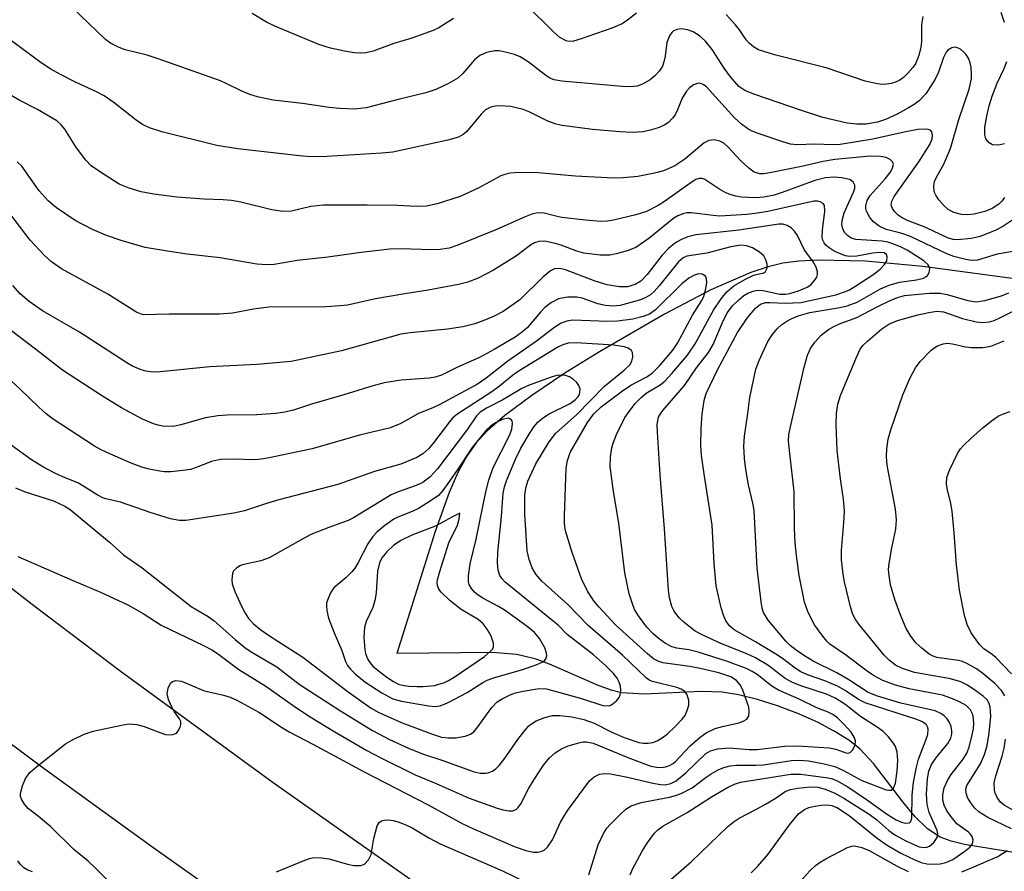
# Model space of a CAD drawing. Units: inches. Extents: x 1267760 to 1273760, y 469454 to 473455.
# Drawn here: x 1268048 to 1268229, y 471515 to 471672 of the extents above; entities that cross this region are included whole.
import ezdxf

# ---------------------------------------------------------------- set-up
doc = ezdxf.new("R2010")
doc.units = ezdxf.units.IN
doc.header["$MEASUREMENT"] = 0
for name, color, linetype in [('HYDRO-Single Line Stream', 4, 'Continuous'), ('TRANS-Road', 130, 'Continuous'), ('Undefined', 1, 'Continuous')]:
    doc.layers.add(name, color=color, linetype=linetype)

msp = doc.modelspace()

# ---------------------------------------------------------------- linework, layer by layer
at = {"layer": 'HYDRO-Single Line Stream'}
for points in [[(1268252.14, 471621.29), (1268213.82, 471626.43), (1268203.27, 471627.41), (1268194.62, 471627.62), (1268191.04, 471627.42), (1268188.08, 471627.03), (1268185.42, 471626.39), (1268182.22, 471625.32), (1268174.9, 471622.15), (1268166.36, 471617.68), (1268154.41, 471610.77), (1268148.07, 471606.84), (1268142, 471602.74), (1268137.05, 471599.07), (1268133.69, 471596.19), (1268131.78, 471594.07), (1268130.07, 471591.61), (1268128.4, 471588.58), (1268126.78, 471584.93), (1268124.22, 471577.78), (1268117.21, 471555.35)], [(1268231.29, 471518.68), (1268221.47, 471520.28), (1268219, 471520.86), (1268216.98, 471521.59), (1268214.69, 471523.11), (1268212.41, 471525.35), (1268210.16, 471528.06), (1268204.76, 471535.11), (1268202.23, 471537.83), (1268200.22, 471539.4), (1268197.52, 471541.09), (1268194.47, 471542.7), (1268190.84, 471544.32), (1268187.11, 471545.74), (1268183.43, 471546.9), (1268179.98, 471547.76), (1268176.93, 471548.25), (1268173.11, 471548.33), (1268162.64, 471547.84), (1268158.47, 471548.12), (1268156.53, 471548.62), (1268154.04, 471549.52), (1268145.25, 471553.38), (1268142.61, 471554.39), (1268139.19, 471555.15), (1268134.76, 471555.52), (1268117.21, 471555.35)]]:
    msp.add_lwpolyline(points, dxfattribs=at)
at = {"layer": 'TRANS-Road'}
for points in [[(1267805.63, 471789.32), (1267829.28, 471763.75), (1267853.4, 471738.62), (1267877.98, 471713.94), (1267903.02, 471689.73), (1267928.5, 471665.98), (1267954.43, 471642.78), (1267980.79, 471620.1), (1268007.58, 471597.93), (1268034.79, 471576.27), (1268050.52, 471564.13), (1268066.38, 471552.15), (1268094.44, 471531.62), (1268122.89, 471511.62), (1268151.71, 471492.17), (1268180.9, 471473.27), (1268206.21, 471457.51), (1268236.04, 471439.65), (1268257.56, 471427.23), (1268283.6, 471412.73), (1268304.68, 471400.22), (1268321.83, 471390.71)], [(1268092.32, 471505.54), (1268071.93, 471519.98), (1268051.72, 471534.66), (1268031.69, 471549.58), (1268015.79, 471561.69), (1267996.09, 471577.03), (1267980.45, 471589.48), (1267957.77, 471608.45), (1267939.11, 471624.55), (1267924.35, 471637.62), (1267909.74, 471650.85), (1267891.68, 471667.62), (1267877.41, 471681.21), (1267859.78, 471698.43), (1267842.4, 471715.9), (1267825.26, 471733.61), (1267808.59, 471751.33), (1267792.21, 471769.23)]]:
    msp.add_lwpolyline(points, dxfattribs=at)
at = {"layer": 'Undefined'}
for points, elevation in [([(1268228.82, 471639.1), (1268228.31, 471638.41), (1268227.8, 471637.9), (1268226.57, 471637.1), (1268225.22, 471636.54), (1268223.25, 471636.07), (1268222.1, 471635.93), (1268220.93, 471636), (1268219.52, 471636.38), (1268218.48, 471636.91), (1268217.65, 471637.65), (1268216.73, 471638.71), (1268216.25, 471639.39), (1268215.93, 471640.14), (1268215.84, 471641.25), (1268215.98, 471642.07), (1268216.33, 471642.86), (1268217.6, 471645.13), (1268218.89, 471648.14), (1268220.42, 471653.41), (1268222.34, 471658.99), (1268222.76, 471660.98), (1268222.79, 471661.84), (1268222.69, 471663), (1268222.51, 471663.85), (1268222.2, 471664.68), (1268221.74, 471665.43), (1268221.38, 471665.83), (1268220.75, 471666.33), (1268220.08, 471666.67), (1268219.61, 471666.71), (1268219.12, 471666.58), (1268218.44, 471666.17), (1268218.09, 471665.78), (1268217.63, 471664.81), (1268216.7, 471662.15), (1268216.06, 471660.85), (1268214.39, 471658.13), (1268213.16, 471656.89), (1268212.21, 471656.18), (1268211.18, 471655.57), (1268209.08, 471654.44), (1268206.95, 471653.41), (1268205.5, 471652.94), (1268203.38, 471652.6), (1268201.72, 471652.57), (1268199.93, 471652.75), (1268195.42, 471653.83), (1268191.5, 471655.08), (1268182.74, 471658.11), (1268181.14, 471658.75), (1268180.03, 471659.53), (1268178.51, 471661.28), (1268177.31, 471662.87), (1268175.13, 471666.31), (1268173.81, 471667.89), (1268172.77, 471668.78), (1268171.62, 471669.52), (1268170.57, 471669.94), (1268169.5, 471670.07), (1268168.66, 471669.97), (1268168.03, 471669.7), (1268167.68, 471669.42), (1268167.25, 471668.82), (1268166.81, 471667.6), (1268166.48, 471665.1), (1268166.25, 471664.02), (1268165.97, 471663.25), (1268165.38, 471662.29), (1268164.61, 471661.45), (1268163.75, 471660.72), (1268162.32, 471659.92), (1268161.31, 471659.56), (1268159.98, 471659.41), (1268158.56, 471659.47), (1268147.51, 471660.51), (1268146.09, 471660.73), (1268145.27, 471661.05), (1268144.53, 471661.51), (1268141.33, 471664.02), (1268139.85, 471664.96), (1268138.78, 471665.36), (1268137.11, 471665.82), (1268135.98, 471666.04), (1268135.18, 471666.05), (1268133.63, 471665.77), (1268132.46, 471665.19), (1268131.43, 471664.38), (1268129.3, 471661.9), (1268128.36, 471661.04), (1268126.68, 471660.04), (1268124.36, 471658.93), (1268122.49, 471658.34), (1268117.41, 471657.12), (1268111.53, 471655.57), (1268109.44, 471655.36), (1268106.69, 471655.43), (1268104.73, 471655.62), (1268099.85, 471656.38), (1268094.48, 471656.97), (1268091.61, 471657.63), (1268090.18, 471658.06), (1268088.56, 471658.69), (1268085.86, 471660.08), (1268084.8, 471660.52), (1268073.53, 471664.53), (1268071.33, 471665.26), (1268067.26, 471666.26), (1268066.16, 471666.64), (1268064.59, 471667.44), (1268063.66, 471668.12), (1268054.43, 471677.06)], 176), ([(1268161.21, 471672.95), (1268159.58, 471671.67), (1268158.6, 471671.03), (1268156.69, 471670.24), (1268151.07, 471668.25), (1268149.66, 471667.84), (1268148.82, 471667.79), (1268148.29, 471667.89), (1268147.11, 471668.49), (1268146, 471669.46), (1268140.75, 471674.66)], 178), ([(1268127.6, 471672.02), (1268124.88, 471670.29), (1268123.83, 471669.76), (1268119.92, 471668.37), (1268116.66, 471667.37), (1268112.86, 471666.02), (1268111.53, 471665.7), (1268110.47, 471665.63), (1268109.35, 471665.71), (1268107.59, 471666.02), (1268104.97, 471666.56), (1268102.87, 471667.24), (1268094.75, 471670.56), (1268093.21, 471671.3), (1268090.61, 471672.92)], 178), ([(1268213.83, 471672.34), (1268213.6, 471670.89), (1268213.56, 471667.77), (1268213.46, 471666.75), (1268213.08, 471665.17), (1268212.45, 471663.69), (1268212, 471663), (1268211.07, 471661.93), (1268210.26, 471661.14), (1268209.6, 471660.64), (1268208.82, 471660.31), (1268207.99, 471660.08), (1268207.14, 471659.92), (1268206.29, 471659.89), (1268205.18, 471660.05), (1268203.25, 471660.5), (1268196.05, 471662.94), (1268186.54, 471665.33), (1268183.6, 471666.23), (1268182.68, 471666.76), (1268181.9, 471667.45), (1268181.38, 471668.07), (1268180.14, 471669.93), (1268179.43, 471670.83), (1268177.66, 471672.72)], 178), ([(1268228.82, 471671.25), (1268228.23, 471673.12)], 178), ([(1268230.14, 471634.91), (1268228.49, 471633.76), (1268227.25, 471633.08), (1268224.36, 471631.95), (1268222.72, 471631.57), (1268220.2, 471631.32), (1268219.4, 471631.4), (1268218.33, 471631.72), (1268214.35, 471633.57), (1268211.03, 471634.88), (1268210.03, 471635.37), (1268209.3, 471635.87), (1268208.65, 471636.45), (1268208.23, 471637.07), (1268208.02, 471637.73), (1268208.1, 471638.45), (1268208.53, 471639.28), (1268213.09, 471645.64), (1268215.12, 471648.87), (1268215.52, 471649.9), (1268215.6, 471650.58), (1268215.47, 471651.18), (1268215.21, 471651.47), (1268214.78, 471651.62), (1268214.27, 471651.69), (1268212.9, 471651.58), (1268210.39, 471651.11), (1268204.65, 471649.81), (1268198.61, 471648.86), (1268197.19, 471648.79), (1268194.04, 471648.89), (1268190.69, 471648.8), (1268189.53, 471648.91), (1268188.11, 471649.31), (1268183.57, 471650.86), (1268182.46, 471651.28), (1268181.68, 471651.7), (1268180.52, 471652.58), (1268179.21, 471653.77), (1268174.07, 471659.44), (1268173.48, 471659.88), (1268172.84, 471660.09), (1268172.4, 471660.08), (1268171.67, 471659.78), (1268170.98, 471659.27), (1268170.38, 471658.63), (1268169.62, 471657.37), (1268168.75, 471655.19), (1268168.29, 471654.3), (1268167.82, 471653.66), (1268167.07, 471652.9), (1268166.42, 471652.43), (1268165.4, 471651.97), (1268163.77, 471651.46), (1268162.36, 471651.18), (1268160.43, 471651.05), (1268158.17, 471651.17), (1268153.12, 471651.59), (1268147.56, 471652.33), (1268146.46, 471652.6), (1268144.93, 471653.16), (1268141.64, 471654.8), (1268140.38, 471655.28), (1268138.13, 471655.82), (1268136.13, 471655.92), (1268135.28, 471655.86), (1268134.47, 471655.71), (1268133.5, 471655.2), (1268132.68, 471654.43), (1268129.96, 471651.2), (1268129.37, 471650.69), (1268128.52, 471650.22), (1268126.55, 471649.64), (1268116.42, 471647.43), (1268114.42, 471647.25), (1268104.3, 471646.64), (1268101.37, 471646.59), (1268099.33, 471646.75), (1268088, 471648.02), (1268084.11, 471648.66), (1268073.98, 471651.16), (1268071.77, 471651.91), (1268070.44, 471652.5), (1268069.27, 471653.31), (1268065.25, 471656.5), (1268063.44, 471657.77), (1268062.02, 471658.53), (1268058.18, 471660.31), (1268055.38, 471661.71), (1268053.64, 471662.67), (1268051.84, 471663.82), (1268043.52, 471669.96)], 174), ([(1268228.81, 471648.99), (1268227.71, 471648.73), (1268226.61, 471648.79), (1268225.99, 471649.13), (1268225.42, 471649.91), (1268225.22, 471650.65), (1268225.23, 471652.04), (1268225.56, 471654.04), (1268225.99, 471655.96), (1268226.54, 471657.74), (1268227.48, 471660.1), (1268228.77, 471662.79), (1268229.23, 471664.07)], 178), ([(1268230.71, 471629.24), (1268227.5, 471628.68), (1268223.88, 471627.62), (1268222.79, 471627.54), (1268221.69, 471627.69), (1268219.54, 471628.26), (1268218.2, 471628.74), (1268211.54, 471631.95), (1268209.76, 471632.55), (1268207.06, 471633.26), (1268205.8, 471633.82), (1268204.76, 471634.64), (1268204.07, 471635.44), (1268203.44, 471636.6), (1268203.32, 471637.09), (1268203.32, 471637.55), (1268203.61, 471638.56), (1268204.15, 471639.46), (1268206.9, 471642.55), (1268207.79, 471643.69), (1268208.21, 471644.39), (1268208.41, 471645.2), (1268208.27, 471645.68), (1268207.81, 471646.11), (1268207.11, 471646.43), (1268206.06, 471646.67), (1268204.12, 471646.7), (1268197.65, 471646.06), (1268195.53, 471645.71), (1268191.5, 471644.8), (1268185.69, 471643.62), (1268184.53, 471643.46), (1268183.88, 471643.47), (1268182.82, 471643.79), (1268181.87, 471644.48), (1268180.34, 471645.93), (1268178.1, 471648.3), (1268177.24, 471649.06), (1268176.54, 471649.44), (1268175.5, 471649.68), (1268174.98, 471649.67), (1268174.52, 471649.58), (1268173.62, 471649.14), (1268170.08, 471646.15), (1268168.25, 471644.92), (1268166.17, 471644), (1268164.54, 471643.55), (1268161.47, 471642.97), (1268158.78, 471642.75), (1268157.07, 471642.69), (1268150, 471643.05), (1268143.15, 471643.65), (1268139.69, 471643.68), (1268137.98, 471643.57), (1268137, 471643.34), (1268136.27, 471643.06), (1268132.22, 471640.91), (1268128.81, 471639.29), (1268124.62, 471637.97), (1268122.64, 471637.52), (1268120.71, 471637.46), (1268117.33, 471637.64), (1268111.72, 471637.72), (1268103.74, 471637.72), (1268101.37, 471637.43), (1268097.81, 471636.61), (1268096.24, 471636.52), (1268094.24, 471636.85), (1268088.52, 471638.24), (1268086.79, 471638.58), (1268085.3, 471638.71), (1268081.81, 471638.8), (1268076.76, 471639.15), (1268072.52, 471639.75), (1268070.23, 471640.17), (1268068.03, 471640.8), (1268066.2, 471641.55), (1268062.72, 471643.75), (1268061.05, 471644.94), (1268060.07, 471645.96), (1268058.35, 471648.24), (1268056.19, 471651.69), (1268055.51, 471652.48), (1268054.7, 471653.17), (1268051.19, 471655.27), (1268047.95, 471656.92), (1268043.61, 471659.36)], 172), ([(1268167.55, 471513.84), (1268171.3, 471517.12), (1268177.91, 471523.49), (1268178.95, 471524.38), (1268180.05, 471525.09), (1268183.12, 471526.66), (1268184.92, 471527.67), (1268186.67, 471528.73), (1268188.5, 471529.97), (1268189.5, 471530.35), (1268190.81, 471530.63), (1268193.09, 471530.83), (1268194.51, 471530.77), (1268195.86, 471530.41), (1268197.66, 471529.67), (1268199.31, 471528.77), (1268203.98, 471525.83), (1268205.34, 471524.77), (1268207.55, 471522.8), (1268208.66, 471522), (1268210.71, 471520.92), (1268213.12, 471519.85), (1268214.1, 471519.68), (1268214.56, 471519.75), (1268215.02, 471519.95), (1268215.86, 471520.62), (1268216.45, 471521.55), (1268216.55, 471522.2), (1268216.43, 471522.83), (1268214.98, 471526.16), (1268214.6, 471527.58), (1268214.48, 471529.48), (1268214.67, 471532.32), (1268214.9, 471533.7), (1268215.4, 471534.93), (1268216.2, 471536.1), (1268218.43, 471538.83), (1268218.99, 471539.79), (1268219.17, 471540.51), (1268219.17, 471541.07), (1268219.01, 471541.9), (1268218.72, 471542.69), (1268218.29, 471543.35), (1268217.75, 471543.88), (1268217.1, 471544.33), (1268216.09, 471544.78), (1268214.98, 471545.08), (1268209.75, 471546.2), (1268205.48, 471547.48), (1268203.77, 471548.17), (1268200.24, 471550.53), (1268198, 471551.76), (1268193.69, 471553.96), (1268192.08, 471554.92), (1268190.54, 471555.95), (1268189.46, 471556.82), (1268188.64, 471557.61), (1268185.4, 471561.48), (1268184.55, 471562.85), (1268184.29, 471563.67), (1268184.09, 471564.82), (1268183.41, 471571), (1268182.81, 471581.58), (1268182.59, 471582.96), (1268181.81, 471586.33), (1268181.29, 471589.17), (1268181.06, 471591.16), (1268180.92, 471593.45), (1268181.03, 471595.29), (1268181.68, 471599.4), (1268182.05, 471602.37), (1268183.15, 471607.55), (1268183.77, 471609.18), (1268185.35, 471612.63), (1268186.14, 471613.88), (1268187.07, 471615), (1268187.93, 471615.75), (1268188.85, 471616.42), (1268189.6, 471616.84), (1268190.9, 471617.35), (1268193.06, 471617.97), (1268198.55, 471618.89), (1268199.93, 471619.2), (1268201.77, 471619.9), (1268206.07, 471622.3), (1268207.64, 471622.99), (1268209.54, 471623.55), (1268212.67, 471623.96), (1268213.96, 471624.28), (1268214.39, 471624.51), (1268214.69, 471624.77), (1268215.01, 471625.36), (1268215.09, 471626.06), (1268214.81, 471626.72), (1268214.01, 471627.47), (1268210.92, 471629.42), (1268209.86, 471629.99), (1268208.5, 471630.54), (1268207.39, 471630.88), (1268206.32, 471631.06), (1268201.49, 471631.41), (1268200.66, 471631.66), (1268199.99, 471632.1), (1268199.45, 471632.67), (1268199.1, 471633.36), (1268198.96, 471634.14), (1268199, 471634.91), (1268199.38, 471636.29), (1268201.1, 471640.07), (1268201.31, 471640.79), (1268201.31, 471641.39), (1268201, 471642), (1268200.33, 471642.39), (1268198.91, 471642.73), (1268197.49, 471642.86), (1268195.92, 471642.73), (1268194, 471642.25), (1268187.98, 471640), (1268186.51, 471639.53), (1268184.63, 471639.17), (1268183.1, 471639.07), (1268180.52, 471639.18), (1268179.46, 471639.37), (1268178.45, 471639.66), (1268177.65, 471639.99), (1268176.34, 471640.72), (1268173.75, 471642.44), (1268173.29, 471642.62), (1268172.72, 471642.61), (1268172.13, 471642.4), (1268171.44, 471641.99), (1268166.33, 471638.36), (1268165.17, 471637.62), (1268163.04, 471636.56), (1268161.07, 471635.9), (1268157, 471634.95), (1268155.83, 471634.78), (1268154.69, 471634.73), (1268151.84, 471634.95), (1268147.5, 471635.43), (1268146.38, 471635.65), (1268144.28, 471636.23), (1268143.53, 471636.28), (1268142.78, 471636.21), (1268142.01, 471636.03), (1268140.74, 471635.57), (1268135.4, 471633.17), (1268128.41, 471630.34), (1268126.79, 471629.82), (1268125.17, 471629.53), (1268123.43, 471629.48), (1268118.02, 471629.68), (1268115.88, 471629.59), (1268110.62, 471629.02), (1268104.52, 471628.16), (1268098.87, 471627.55), (1268094.62, 471626.83), (1268093.33, 471626.71), (1268091.48, 471626.89), (1268084.7, 471628.05), (1268078.69, 471628.72), (1268075.44, 471629.16), (1268070.96, 471629.91), (1268066.52, 471631.19), (1268063.85, 471632.12), (1268061.25, 471633.22), (1268058.1, 471634.86), (1268054.65, 471637.23), (1268053.14, 471638.52), (1268051.5, 471640.35), (1268048.26, 471644.88), (1268047.42, 471645.67)], 170), ([(1268160.04, 471514.68), (1268160.5, 471515.74), (1268162.24, 471519.03), (1268163.15, 471520.49), (1268164.55, 471522.33), (1268165.15, 471522.92), (1268166.03, 471523.6), (1268170.51, 471526.14), (1268175.02, 471529.02), (1268177.93, 471530.7), (1268179.23, 471531.33), (1268180.33, 471531.71), (1268189.58, 471533.18), (1268191.42, 471533.16), (1268196.44, 471532.52), (1268197.22, 471532.32), (1268197.97, 471532.01), (1268200.01, 471530.84), (1268203.49, 471528.52), (1268207.31, 471525.77), (1268208.95, 471524.77), (1268209.89, 471524.34), (1268210.65, 471524.15), (1268211.34, 471524.21), (1268211.63, 471524.47), (1268211.77, 471525.1), (1268211.87, 471529.31), (1268212.08, 471531.65), (1268212.58, 471534.24), (1268213.01, 471535.95), (1268214.39, 471539.4), (1268214.74, 471540.47), (1268214.81, 471541.44), (1268214.7, 471541.88), (1268214.49, 471542.23), (1268213.74, 471542.8), (1268212.72, 471543.23), (1268203.21, 471546.27), (1268201.99, 471546.89), (1268199.55, 471548.55), (1268198.13, 471549.34), (1268195.8, 471550.34), (1268192.63, 471551.45), (1268191.43, 471551.97), (1268190.38, 471552.63), (1268188.02, 471554.43), (1268186.81, 471555.23), (1268183.09, 471557.49), (1268179.14, 471559.7), (1268178.28, 471560.45), (1268177.63, 471561.36), (1268177.2, 471562.39), (1268176.77, 471563.74), (1268175.87, 471567.75), (1268175.46, 471571.85), (1268175.13, 471578.89), (1268173.68, 471587.93), (1268173.17, 471591.71), (1268173.02, 471593.55), (1268173.08, 471596.71), (1268173.25, 471599.3), (1268173.62, 471601.84), (1268174.01, 471603.1), (1268176.09, 471607.48), (1268179.79, 471614.33), (1268181.57, 471616.96), (1268183.1, 471618.78), (1268183.99, 471619.49), (1268184.91, 471619.79), (1268185.69, 471619.83), (1268188.46, 471619.67), (1268191.38, 471619.85), (1268197.81, 471621.25), (1268199.61, 471621.83), (1268200.36, 471622.17), (1268201.33, 471622.75), (1268204.8, 471625.02), (1268206.01, 471625.92), (1268206.77, 471626.78), (1268207.18, 471627.48), (1268207.28, 471628.19), (1268207.13, 471628.61), (1268206.71, 471628.92), (1268205.77, 471629.03), (1268204.61, 471628.9), (1268201.67, 471628.34), (1268200.36, 471628.27), (1268199.59, 471628.41), (1268198.81, 471628.68), (1268197.55, 471629.27), (1268196.61, 471629.85), (1268196, 471630.38), (1268195.67, 471630.79), (1268195.45, 471631.26), (1268195.35, 471631.77), (1268195.37, 471633.1), (1268195.8, 471636.59), (1268195.73, 471637.64), (1268195.51, 471638.01), (1268194.94, 471638.33), (1268194.48, 471638.44), (1268193.78, 471638.44), (1268185.33, 471636.55), (1268183.44, 471636.21), (1268181.48, 471635.96), (1268176.51, 471635.7), (1268175.31, 471635.78), (1268171.32, 471636.31), (1268170.48, 471636.3), (1268169.91, 471636.18), (1268168.82, 471635.75), (1268168.08, 471635.32), (1268163.49, 471631.56), (1268161.12, 471629.92), (1268159.47, 471629.3), (1268157.45, 471628.77), (1268156.29, 471628.54), (1268154.57, 471628.51), (1268151.56, 471628.9), (1268150.26, 471629.22), (1268147.37, 471630.34), (1268146.02, 471630.73), (1268144.38, 471631.07), (1268143.3, 471631.04), (1268142.5, 471630.76), (1268141.72, 471630.35), (1268139.15, 471628.4), (1268134.96, 471625.77), (1268132.11, 471624.3), (1268130.21, 471623.54), (1268128.49, 471623.1), (1268122.93, 471622.06), (1268118.68, 471621.43), (1268113.29, 471620.52), (1268108.13, 471619.34), (1268106.74, 471619.18), (1268104.21, 471619.05), (1268093.67, 471618.94), (1268090.87, 471618.6), (1268087.01, 471617.88), (1268084.52, 471617.68), (1268075.37, 471617.66), (1268070.73, 471617.53), (1268070.02, 471617.72), (1268069.26, 471618.09), (1268064.08, 471621.32), (1268055.6, 471626.01), (1268053.71, 471627.27), (1268052.43, 471628.43), (1268049.84, 471631.27), (1268045.92, 471636.44)], 168), ([(1268152.48, 471514.68), (1268154.17, 471520.19), (1268155.18, 471522.26), (1268155.79, 471523.24), (1268156.35, 471523.91), (1268158.2, 471525.79), (1268159.28, 471526.77), (1268160.23, 471527.35), (1268162.06, 471527.96), (1268167.27, 471528.94), (1268168.39, 471529.23), (1268169.44, 471529.63), (1268171.44, 471530.65), (1268173.99, 471532.62), (1268174.95, 471533.26), (1268176.21, 471533.97), (1268177.27, 471534.41), (1268178.42, 471534.69), (1268179.57, 471534.83), (1268183.07, 471534.8), (1268184.56, 471534.86), (1268189.72, 471535.71), (1268191.13, 471535.74), (1268192.82, 471535.64), (1268195.67, 471535.08), (1268197.63, 471534.57), (1268199.26, 471533.84), (1268202.62, 471532.03), (1268207.11, 471530.31), (1268207.59, 471530.21), (1268208.01, 471530.24), (1268208.44, 471530.59), (1268208.78, 471531.49), (1268209.08, 471533.73), (1268209.21, 471535.77), (1268209.11, 471537.22), (1268208.78, 471538.24), (1268208.35, 471538.94), (1268207.49, 471540.02), (1268206.53, 471541.02), (1268205.62, 471541.69), (1268202.39, 471543.77), (1268199.48, 471546.05), (1268197.7, 471547.15), (1268196.11, 471547.84), (1268191.4, 471549.39), (1268189.77, 471550.06), (1268188.53, 471550.77), (1268185.35, 471553.21), (1268183.07, 471554.52), (1268181.49, 471555.26), (1268176.72, 471557.19), (1268173.28, 471558.76), (1268172, 471559.44), (1268169.97, 471561.04), (1268169.14, 471561.84), (1268168.62, 471562.47), (1268168.15, 471563.14), (1268167.7, 471563.98), (1268167.27, 471565.54), (1268167.1, 471566.99), (1268166.34, 471578.27), (1268165.55, 471588.19), (1268165.05, 471595.98), (1268165.03, 471597.4), (1268165.28, 471598.74), (1268165.6, 471599.38), (1268166.04, 471599.99), (1268170.05, 471604.55), (1268172.25, 471607.79), (1268174.45, 471610.61), (1268175.3, 471612.09), (1268177.01, 471616.15), (1268177.87, 471617.93), (1268178.85, 471619.22), (1268180.06, 471620.39), (1268180.94, 471621.11), (1268181.64, 471621.54), (1268182.65, 471621.93), (1268183.43, 471622.1), (1268184.51, 471622.05), (1268187.56, 471621.34), (1268188.59, 471621.33), (1268189.37, 471621.45), (1268190.99, 471621.96), (1268192.55, 471622.62), (1268193.23, 471623.07), (1268193.94, 471623.84), (1268194.34, 471624.49), (1268194.48, 471624.94), (1268194.47, 471625.47), (1268194.23, 471626.28), (1268193.69, 471627.3), (1268191.99, 471629.56), (1268190.77, 471632.1), (1268190.23, 471632.93), (1268189.64, 471633.52), (1268188.92, 471633.98), (1268188.12, 471634.2), (1268187.39, 471634.22), (1268180.01, 471633.12), (1268172.12, 471632.23), (1268170.64, 471631.88), (1268169.58, 471631.44), (1268168.57, 471630.9), (1268167.87, 471630.41), (1268167.01, 471629.66), (1268165.96, 471628.53), (1268163.19, 471624.95), (1268162, 471623.74), (1268160.96, 471623.12), (1268159.55, 471622.72), (1268158.04, 471622.7), (1268155.82, 471623.04), (1268153.6, 471623.76), (1268148.16, 471625.85), (1268147.12, 471626.08), (1268146.18, 471626.01), (1268145.44, 471625.64), (1268144.06, 471624.53), (1268139.76, 471620.31), (1268136.74, 471618.18), (1268135.08, 471617.28), (1268133.47, 471616.61), (1268131.52, 471615.93), (1268129.33, 471615.38), (1268126.49, 471614.95), (1268119.64, 471614.25), (1268117.94, 471613.98), (1268106.99, 471610.96), (1268097.75, 471609), (1268091.47, 471608.45), (1268082.85, 471608.03), (1268073.69, 471607.06), (1268072.81, 471607.01), (1268071.93, 471607.07), (1268071.06, 471607.22), (1268070.23, 471607.48), (1268068.65, 471608.14), (1268067.57, 471608.71), (1268058.88, 471614.36), (1268052.11, 471618.29), (1268049.63, 471620.01), (1268048, 471621.43), (1268046.62, 471622.92)], 166), ([(1268067.72, 471510.03), (1268061.72, 471516.05), (1268060.46, 471517.2), (1268057.86, 471519.35), (1268053.64, 471523.47), (1268051.35, 471525.4), (1268049.5, 471526.8), (1268048.77, 471527.65), (1268048.21, 471528.59), (1268048.06, 471529.09), (1268048.06, 471529.63), (1268048.4, 471531.02), (1268048.95, 471532.38), (1268049.78, 471533.47), (1268051.06, 471534.61), (1268056.34, 471538.75), (1268057.59, 471539.51), (1268059.74, 471540.52), (1268061.4, 471541.07), (1268066.57, 471542.2), (1268067.96, 471542.39), (1268069.39, 471542.27), (1268070.79, 471541.95), (1268073.84, 471540.74), (1268074.68, 471540.48), (1268075.51, 471540.39), (1268076.03, 471540.43), (1268076.7, 471540.73), (1268077.03, 471541.12), (1268077.39, 471541.82), (1268077.52, 471542.32), (1268077.48, 471542.86), (1268077.27, 471543.31), (1268076.34, 471544.63), (1268075.79, 471545.61), (1268075.23, 471546.89), (1268075, 471547.94), (1268075.17, 471548.97), (1268075.61, 471549.88), (1268075.94, 471550.2), (1268076.6, 471550.38), (1268077.64, 471550.23), (1268081.65, 471548.57), (1268082.63, 471548.28), (1268085.36, 471547.71), (1268086.58, 471547.29), (1268087.79, 471546.75), (1268091.86, 471544.56), (1268096.2, 471541.66), (1268097.41, 471540.94), (1268101.75, 471538.7), (1268111.17, 471533.6), (1268122.94, 471527.51), (1268129.2, 471524.1), (1268131.24, 471523.13), (1268138.94, 471519.8), (1268140.87, 471519.13), (1268142.29, 471518.83), (1268143.1, 471518.85), (1268143.84, 471519.03), (1268144.28, 471519.24), (1268144.86, 471519.76), (1268145.78, 471521.1), (1268147.28, 471524.36), (1268147.96, 471525.57), (1268148.61, 471526.53), (1268152.59, 471531.93), (1268153.42, 471532.7), (1268154.41, 471533.17), (1268155.38, 471533.31), (1268156.43, 471533.23), (1268159.56, 471532.61), (1268164.2, 471531.49), (1268165.65, 471531.26), (1268166.48, 471531.23), (1268167.5, 471531.43), (1268168.49, 471531.97), (1268170.29, 471533.4), (1268173.93, 471536.95), (1268174.84, 471537.48), (1268176.08, 471537.84), (1268178.21, 471538.03), (1268181.94, 471537.73), (1268183.36, 471537.7), (1268188.49, 471538.29), (1268190.78, 471538.38), (1268196.59, 471538.02), (1268197.84, 471537.77), (1268199.84, 471537.06), (1268200.28, 471537.07), (1268200.47, 471537.15), (1268200.96, 471537.64), (1268201.4, 471538.56), (1268201.42, 471539.27), (1268201.21, 471539.96), (1268200.64, 471540.87), (1268199.32, 471542.35), (1268198.14, 471543.55), (1268197.31, 471544.16), (1268196.41, 471544.59), (1268194.37, 471545.38), (1268191.08, 471546.93), (1268187.29, 471548.58), (1268186.1, 471549.35), (1268183.41, 471551.51), (1268182.49, 471552.06), (1268181.53, 471552.52), (1268177.96, 471553.85), (1268172.53, 471555.57), (1268170.81, 471556), (1268168.62, 471556.34), (1268167.68, 471556.57), (1268166.55, 471557.15), (1268165.2, 471558.15), (1268164.21, 471559.01), (1268163.14, 471560.18), (1268161.56, 471562.25), (1268160.86, 471563.42), (1268160.45, 471564.44), (1268159.89, 471566.32), (1268159.06, 471570.15), (1268157.95, 471579.3), (1268157, 471585.07), (1268156.39, 471589.72), (1268156.44, 471591.44), (1268156.68, 471593.13), (1268156.91, 471593.95), (1268157.57, 471595.55), (1268159.05, 471598.68), (1268159.84, 471599.82), (1268161.06, 471601.33), (1268162.02, 471602.32), (1268163.02, 471603.17), (1268165.57, 471604.72), (1268166.43, 471605.38), (1268167.7, 471606.75), (1268170.57, 471610.14), (1268171.99, 471612.23), (1268175.37, 471618.39), (1268176.79, 471620.47), (1268177.83, 471621.79), (1268179.07, 471622.88), (1268181.12, 471624.07), (1268182.72, 471624.82), (1268184.61, 471625.27), (1268184.94, 471625.5), (1268185.19, 471626.12), (1268185.21, 471626.87), (1268185, 471627.66), (1268184.58, 471628.4), (1268183.82, 471629.09), (1268182.53, 471629.84), (1268181.44, 471630.25), (1268180.39, 471630.35), (1268178.54, 471630.07), (1268174.11, 471628.89), (1268170.47, 471628.32), (1268169.77, 471628), (1268168.95, 471627.3), (1268165.4, 471622.86), (1268164.43, 471621.81), (1268163.79, 471621.24), (1268162.94, 471620.73), (1268161.96, 471620.33), (1268158.21, 471619.29), (1268156.87, 471619.12), (1268155.52, 471619.27), (1268154.13, 471619.6), (1268151.26, 471620.61), (1268150.27, 471620.83), (1268148.54, 471620.81), (1268146.86, 471620.49), (1268145.57, 471619.81), (1268144.39, 471618.92), (1268143.56, 471618.06), (1268141.12, 471615.14), (1268140.29, 471614.41), (1268138.92, 471613.45), (1268135.07, 471611.16), (1268132.38, 471609.69), (1268128.19, 471607.85), (1268125.37, 471606.44), (1268124.25, 471606.08), (1268123.11, 471605.93), (1268117.97, 471605.56), (1268114.83, 471605.04), (1268112.57, 471604.45), (1268107.45, 471602.85), (1268101.52, 471601.13), (1268098.17, 471600.04), (1268096.59, 471599.65), (1268094.88, 471599.41), (1268091.45, 471599.17), (1268085.99, 471599.12), (1268084.29, 471598.99), (1268082.04, 471598.61), (1268077.5, 471597.36), (1268076.07, 471597.07), (1268074.13, 471597.13), (1268073.31, 471597.27), (1268072.46, 471597.54), (1268070.46, 471598.41), (1268066.61, 471600.45), (1268063.11, 471602.59), (1268055.79, 471607.4), (1268050.82, 471611.27), (1268046.2, 471614.71)], 164), ([(1268047.57, 471573.18), (1268057.54, 471568.8), (1268062.72, 471566.61), (1268067.75, 471564.28), (1268070.56, 471562.69), (1268073.91, 471560.55), (1268081.68, 471556.81), (1268083.29, 471555.95), (1268084.46, 471555.16), (1268088.13, 471552.38), (1268093.13, 471549.34), (1268098.55, 471545.5), (1268101.27, 471543.7), (1268105.78, 471540.95), (1268111.69, 471537.52), (1268114.25, 471536.17), (1268120.53, 471533.08), (1268124.38, 471531.47), (1268130.47, 471528.77), (1268135.62, 471526.91), (1268136.7, 471526.59), (1268137.74, 471526.41), (1268138.5, 471526.44), (1268139.14, 471526.72), (1268139.49, 471527.06), (1268139.95, 471527.74), (1268141.39, 471530.5), (1268142.39, 471532.17), (1268144.15, 471534.8), (1268145.23, 471536.16), (1268146.27, 471537.11), (1268147.42, 471537.8), (1268148.69, 471538.35), (1268150.6, 471538.95), (1268151.43, 471539.1), (1268151.96, 471539.1), (1268153.23, 471538.86), (1268159.61, 471536.21), (1268163.86, 471534.66), (1268164.98, 471534.45), (1268165.8, 471534.42), (1268166.56, 471534.52), (1268167.3, 471534.75), (1268167.98, 471535.14), (1268168.4, 471535.48), (1268171.1, 471538.37), (1268172.89, 471539.94), (1268174.03, 471540.76), (1268175.69, 471541.56), (1268177.02, 471541.93), (1268180.04, 471542.61), (1268180.82, 471542.88), (1268181.48, 471543.28), (1268181.83, 471543.89), (1268181.93, 471544.66), (1268181.83, 471545.48), (1268181.57, 471546.32), (1268180.67, 471548.81), (1268180.29, 471549.58), (1268179.6, 471550.41), (1268178.52, 471551.08), (1268176.34, 471551.8), (1268172.91, 471552.59), (1268171.03, 471552.93), (1268166.07, 471553.62), (1268165.29, 471553.86), (1268164.34, 471554.36), (1268163.22, 471555.28), (1268157.38, 471560.62), (1268154.29, 471563.92), (1268153.39, 471564.99), (1268152.19, 471566.79), (1268151.1, 471569.03), (1268149.38, 471573.87), (1268148.16, 471577.89), (1268147.99, 471579.22), (1268147.96, 471580.64), (1268148.32, 471589.39), (1268148.52, 471590.79), (1268149.05, 471592.24), (1268152.22, 471597.8), (1268153.38, 471599.37), (1268154.74, 471600.65), (1268158.63, 471603.62), (1268160.17, 471604.61), (1268163.14, 471606.19), (1268164.09, 471606.85), (1268165.51, 471608.24), (1268167.87, 471611.05), (1268168.72, 471612.36), (1268171.53, 471617.48), (1268173.19, 471620.19), (1268173.59, 471620.98), (1268173.91, 471622.07), (1268174.12, 471623.46), (1268174.07, 471624.22), (1268173.87, 471624.63), (1268173.29, 471625.04), (1268172.61, 471625.11), (1268171.85, 471624.85), (1268170.85, 471624.28), (1268169.52, 471623.25), (1268164.73, 471618.46), (1268163.6, 471617.69), (1268162.45, 471617.23), (1268160.53, 471616.75), (1268157.75, 471616.36), (1268155.87, 471616.33), (1268149.51, 471616.55), (1268148.4, 471616.4), (1268147.38, 471616.04), (1268146.22, 471615.3), (1268142.85, 471612.72), (1268137.57, 471609.07), (1268133.6, 471605.95), (1268131.99, 471604.84), (1268125.1, 471601.08), (1268123.79, 471600.46), (1268121.17, 471599.42), (1268117.82, 471597.51), (1268115.75, 471596.74), (1268110.33, 471595.44), (1268101.61, 471592.92), (1268093.75, 471591.31), (1268092.29, 471591.04), (1268091.15, 471590.93), (1268087.08, 471591.06), (1268084.76, 471590.97), (1268083.13, 471590.59), (1268080.34, 471589.5), (1268079.28, 471589.16), (1268077.89, 471588.93), (1268075.64, 471588.73), (1268074.52, 471588.72), (1268073.67, 471588.81), (1268071.71, 471589.19), (1268070.32, 471589.55), (1268068.39, 471590.29), (1268064.43, 471592.02), (1268062.86, 471592.75), (1268061.64, 471593.42), (1268053.89, 471598.54), (1268052.74, 471599.39), (1268051.39, 471600.57), (1268047.98, 471603.9), (1268043.17, 471608.31)], 162), ([(1268230.08, 471523.14), (1268225.77, 471525.22), (1268224.17, 471526.19), (1268223.37, 471526.95), (1268222.66, 471527.88), (1268222.05, 471528.88), (1268221.76, 471529.67), (1268221.72, 471530.42), (1268221.92, 471531.08), (1268224.42, 471535.05), (1268225.16, 471536.81), (1268225.63, 471538.45), (1268226.02, 471540.72), (1268226.3, 471543.8), (1268226.17, 471545.55), (1268226.02, 471546.1), (1268225.67, 471546.75), (1268224.92, 471547.51), (1268223.57, 471548.51), (1268222.02, 471549.54), (1268220.81, 471550.14), (1268218.92, 471550.68), (1268212.28, 471551.86), (1268210.07, 471552.58), (1268208.79, 471553.21), (1268207.7, 471554.03), (1268206.73, 471555.03), (1268202.07, 471560.72), (1268201.4, 471561.69), (1268200.98, 471562.51), (1268200.55, 471563.91), (1268199.44, 471568.48), (1268199.18, 471569.92), (1268198.88, 471572.52), (1268198.86, 471574.28), (1268199.36, 471580.17), (1268199.4, 471581.63), (1268199.23, 471583.69), (1268198.7, 471587.41), (1268198.1, 471592.64), (1268197.92, 471597.41), (1268197.94, 471599.49), (1268198.21, 471601.12), (1268198.69, 471602.76), (1268201.68, 471609.93), (1268202.33, 471611.26), (1268202.82, 471611.94), (1268203.7, 471612.78), (1268206.31, 471614.98), (1268207.59, 471615.85), (1268209.18, 471616.5), (1268212.92, 471617.54), (1268214.95, 471618), (1268216.4, 471618.21), (1268217.63, 471618.08), (1268221.08, 471616.91), (1268223.62, 471616.24), (1268224.75, 471616.12), (1268226.09, 471616.28), (1268226.9, 471616.51), (1268227.99, 471616.98), (1268238.52, 471622.21)], 174), ([(1268182.31, 471515.04), (1268183.53, 471516.28), (1268185.39, 471518.48), (1268189.32, 471523.89), (1268191, 471525.86), (1268192.08, 471526.67), (1268192.88, 471527.02), (1268193.69, 471527.26), (1268195.07, 471527.5), (1268196.17, 471527.56), (1268197.08, 471527.41), (1268198.15, 471526.98), (1268200.27, 471525.59), (1268205.42, 471521.42), (1268207.28, 471520.1), (1268209.76, 471518.69), (1268212.33, 471517.42), (1268213.53, 471516.95), (1268214.54, 471516.72), (1268215.6, 471516.65), (1268216.98, 471516.73), (1268218.06, 471516.92), (1268219.32, 471517.5), (1268221.56, 471519.02), (1268222.47, 471519.75), (1268222.94, 471520.37), (1268223.04, 471521.05), (1268222.87, 471521.74), (1268222.6, 471522.15), (1268222.22, 471522.5), (1268220.09, 471524.02), (1268218.83, 471525.56), (1268218.18, 471526.55), (1268217.74, 471527.45), (1268217.51, 471528.38), (1268217.47, 471529.39), (1268217.74, 471530.66), (1268218.4, 471532.15), (1268219.04, 471533.11), (1268221.24, 471535.92), (1268221.92, 471537.05), (1268222.31, 471538.13), (1268222.91, 471540.39), (1268223.12, 471541.49), (1268223.18, 471542.53), (1268223.05, 471543.91), (1268222.91, 471544.39), (1268222.58, 471545.02), (1268221.81, 471545.76), (1268220.57, 471546.49), (1268218.95, 471547.16), (1268217.42, 471547.67), (1268211.32, 471548.87), (1268208.81, 471549.51), (1268206.49, 471550.38), (1268204.77, 471551.28), (1268203.6, 471552.09), (1268199.63, 471555.07), (1268196.76, 471557.08), (1268196.18, 471557.61), (1268195.43, 471558.5), (1268193.92, 471560.63), (1268192.73, 471562.86), (1268192.08, 471564.77), (1268191.12, 471569.67), (1268190.62, 471573.36), (1268190.38, 471575.69), (1268190.23, 471578.36), (1268190.21, 471585.07), (1268189.37, 471592.06), (1268189.16, 471594.4), (1268189.22, 471595.59), (1268189.48, 471596.98), (1268192, 471607.96), (1268192.63, 471610.13), (1268193.18, 471611.35), (1268193.99, 471612.52), (1268195.17, 471613.81), (1268196.5, 471614.87), (1268197.47, 471615.44), (1268198.48, 471615.92), (1268201.71, 471617.05), (1268205.42, 471619), (1268207.84, 471620.17), (1268209.19, 471620.73), (1268210.42, 471621.08), (1268215.06, 471621.53), (1268217.02, 471621.55), (1268218.28, 471621.3), (1268222.07, 471620.17), (1268223.57, 471619.95), (1268225.18, 471620.19), (1268228.25, 471621.02), (1268229.61, 471621.6)], 172), ([(1268228.88, 471547.58), (1268228.26, 471548.53), (1268227.02, 471549.84), (1268224.84, 471551.67), (1268223.67, 471552.5), (1268221.92, 471553.5), (1268221.13, 471553.85), (1268220.39, 471554.06), (1268216.41, 471554.62), (1268215.71, 471554.84), (1268215, 471555.23), (1268213.61, 471556.31), (1268212.55, 471557.31), (1268211.5, 471558.68), (1268210.78, 471559.92), (1268209.67, 471562.58), (1268208.68, 471565.28), (1268207.9, 471567.98), (1268207.62, 471569.64), (1268207.54, 471570.75), (1268207.61, 471571.89), (1268208.11, 471574.73), (1268208.86, 471578.16), (1268208.99, 471579.88), (1268208.78, 471581.88), (1268207.24, 471589.93), (1268207.12, 471591.52), (1268207.18, 471592.93), (1268207.45, 471594.69), (1268207.93, 471596.4), (1268210.13, 471602.86), (1268211.4, 471605.87), (1268212.48, 471607.82), (1268213.34, 471608.97), (1268215.36, 471611.09), (1268215.81, 471611.45), (1268216.52, 471611.86), (1268217.53, 471612.23), (1268218.26, 471612.33), (1268219.24, 471612.25), (1268221.67, 471611.7), (1268222.79, 471611.53), (1268224.87, 471611.55), (1268226.31, 471611.82), (1268228.79, 471612.75)], 176), ([(1268047.11, 471585.78), (1268048.89, 471585.05), (1268054.12, 471583.41), (1268056.19, 471582.4), (1268057.16, 471581.77), (1268058.3, 471580.87), (1268064.39, 471575.79), (1268066.96, 471573.46), (1268070.4, 471571.08), (1268079.41, 471563.99), (1268082.53, 471562.14), (1268083.65, 471561.35), (1268087.5, 471557.9), (1268089.24, 471556.45), (1268090.45, 471555.65), (1268095.11, 471552.86), (1268099.24, 471549.68), (1268106.83, 471544.8), (1268112.69, 471541.19), (1268115.83, 471539.53), (1268119.33, 471537.92), (1268121.91, 471536.92), (1268125.63, 471535.7), (1268131.4, 471533.63), (1268132.52, 471533.35), (1268133.61, 471533.34), (1268134.1, 471533.45), (1268134.77, 471533.73), (1268135.36, 471534.14), (1268135.98, 471534.75), (1268136.91, 471535.9), (1268139.42, 471539.54), (1268140.68, 471541.17), (1268141.46, 471542.04), (1268142.1, 471542.56), (1268142.79, 471542.97), (1268144.4, 471543.61), (1268145.77, 471543.92), (1268147.1, 471543.98), (1268149.32, 471543.69), (1268151.55, 471543.22), (1268153.46, 471542.56), (1268156.71, 471540.87), (1268158.93, 471539.93), (1268161.66, 471539.01), (1268162.5, 471538.85), (1268163.38, 471538.84), (1268164.23, 471538.97), (1268164.99, 471539.28), (1268165.95, 471539.84), (1268166.87, 471540.51), (1268168.4, 471541.96), (1268169.63, 471543.26), (1268170.13, 471543.98), (1268170.59, 471545.04), (1268170.8, 471545.87), (1268170.8, 471546.69), (1268170.51, 471547.72), (1268170.11, 471548.35), (1268169.44, 471548.78), (1268168.63, 471549.07), (1268164.15, 471550.19), (1268163.65, 471550.39), (1268163.05, 471550.79), (1268158.67, 471555.01), (1268152.35, 471560.49), (1268148.58, 471564.34), (1268143.83, 471568.64), (1268142.73, 471569.92), (1268142.06, 471571.06), (1268141.51, 471572.58), (1268141.15, 471574.18), (1268140.68, 471580.88), (1268140.7, 471584.41), (1268140.91, 471585.74), (1268141.27, 471587.02), (1268142.7, 471590.18), (1268145.15, 471594.21), (1268146.41, 471595.79), (1268150.18, 471599.16), (1268155.36, 471604.45), (1268158.97, 471607.36), (1268159.98, 471608.34), (1268160.38, 471609.04), (1268160.56, 471609.85), (1268160.5, 471610.61), (1268160.27, 471611), (1268159.67, 471611.4), (1268158.92, 471611.68), (1268157.04, 471611.96), (1268150.11, 471612.38), (1268148.65, 471612.33), (1268147.67, 471612.07), (1268146.77, 471611.61), (1268139.65, 471607.29), (1268138.44, 471606.43), (1268136.06, 471604.47), (1268134.66, 471603.42), (1268128.21, 471599.23), (1268127.44, 471598.56), (1268126.87, 471597.92), (1268123.91, 471594.02), (1268123, 471592.93), (1268121.96, 471591.99), (1268120.83, 471591.32), (1268117.91, 471590.14), (1268113.07, 471588.77), (1268106.33, 471586.4), (1268095.48, 471583.58), (1268093.04, 471582.86), (1268089.21, 471581.53), (1268087.26, 471581.09), (1268078.41, 471579.76), (1268077.22, 471579.77), (1268075.61, 471580.06), (1268071.85, 471581.26), (1268066.41, 471583.17), (1268063.7, 471583.75), (1268063.18, 471583.92), (1268062.15, 471584.47), (1268058.71, 471586.62), (1268055.81, 471587.79), (1268054.23, 471588.54), (1268052.17, 471589.63), (1268050.05, 471590.93), (1268046.35, 471593.61)], 160), ([(1268230.08, 471551.61), (1268227.22, 471554.61), (1268226.56, 471555.16), (1268225.03, 471556.22), (1268224.22, 471557.01), (1268222.68, 471559.13), (1268221.95, 471560.64), (1268221.46, 471562.3), (1268220.54, 471566.98), (1268220.03, 471571.65), (1268219.59, 471577.51), (1268219.19, 471581.5), (1268218.98, 471582.89), (1268218.31, 471585.66), (1268218.18, 471586.52), (1268218.24, 471587.66), (1268218.69, 471589.03), (1268220.25, 471592.19), (1268220.72, 471592.93), (1268221.26, 471593.56), (1268222.69, 471594.91), (1268224.83, 471596.77), (1268226.46, 471598.06), (1268227.68, 471598.91), (1268228.48, 471599.3), (1268229.89, 471599.78)], 178), ([(1268232.19, 471525.49), (1268228.74, 471527.48), (1268228.11, 471528), (1268227.45, 471528.91), (1268227.1, 471529.68), (1268226.97, 471530.22), (1268226.94, 471531.61), (1268227.21, 471532.84), (1268228.38, 471536.5), (1268228.74, 471537.92), (1268228.99, 471539.63)], 176), ([(1268095.08, 471515.23), (1268100.28, 471517.4), (1268101.11, 471517.69), (1268101.94, 471517.85), (1268103.34, 471517.81), (1268104.73, 471517.62), (1268108.14, 471516.63), (1268109.27, 471516.39), (1268110.55, 471516.38), (1268111.23, 471516.64), (1268111.97, 471517.42), (1268112.46, 471518.43), (1268112.98, 471521.38), (1268113.58, 471523.66), (1268114, 471524.33), (1268114.39, 471524.58), (1268114.86, 471524.73), (1268115.65, 471524.79), (1268116.51, 471524.66), (1268117.64, 471524.35), (1268118.97, 471523.83), (1268120.01, 471523.32), (1268123.08, 471521.5), (1268125.17, 471520.38), (1268136.61, 471515.39), (1268140.91, 471513.31)], 166), ([(1268190.32, 471512.33), (1268193.08, 471515.41), (1268194.09, 471516.4), (1268194.93, 471517), (1268196.02, 471517.64), (1268199.98, 471519.69), (1268200.75, 471519.94), (1268201.28, 471519.99), (1268202.61, 471519.72), (1268203.93, 471519.14), (1268209.11, 471516.25), (1268211.15, 471515.31)], 174), ([(1268220.98, 471515.26), (1268222.79, 471515.96), (1268227.57, 471518.04), (1268229.34, 471519.15)], 174), ([(1268050.23, 471515.21), (1268049.27, 471515.59), (1268048.67, 471515.96), (1268048.07, 471516.57), (1268047.58, 471517.27)], 162)]:
    msp.add_lwpolyline(points, dxfattribs=dict(at, elevation=elevation))
for points, elevation in [([(1268147.38, 471606.49), (1268146.57, 471606.41), (1268145.71, 471606.17), (1268141.48, 471604.61), (1268140.14, 471604.04), (1268136.63, 471601.92), (1268133.64, 471600.4), (1268132.5, 471599.66), (1268131.8, 471598.97), (1268130.17, 471596.53), (1268124.68, 471589.28), (1268123.29, 471587.82), (1268121.96, 471586.78), (1268120.76, 471586.2), (1268117.43, 471585.06), (1268116.17, 471584.51), (1268109.22, 471580.24), (1268108.22, 471579.78), (1268104.69, 471578.5), (1268101.41, 471577.17), (1268099.03, 471575.91), (1268093.73, 471572.92), (1268092.22, 471572.38), (1268088.86, 471571.63), (1268088.36, 471571.43), (1268087.7, 471571.03), (1268087.2, 471570.5), (1268086.99, 471570.03), (1268086.85, 471568.96), (1268086.95, 471568.13), (1268087.43, 471566.72), (1268088.64, 471564.03), (1268089.29, 471562.73), (1268089.92, 471561.78), (1268090.87, 471560.76), (1268092.21, 471559.71), (1268093.8, 471558.61), (1268099.94, 471554.68), (1268108.26, 471548.28), (1268112.44, 471545.29), (1268113.88, 471544.52), (1268118.14, 471542.58), (1268123.53, 471540.58), (1268125.39, 471540), (1268126.66, 471539.82), (1268128.04, 471539.84), (1268129.76, 471540.13), (1268130.7, 471540.54), (1268131.3, 471540.96), (1268131.9, 471541.6), (1268134.62, 471545.44), (1268135.59, 471546.45), (1268136.52, 471547.04), (1268138.01, 471547.77), (1268138.98, 471548.11), (1268140.39, 471548.43), (1268143.34, 471548.9), (1268144.7, 471548.87), (1268151.1, 471547.09), (1268155.02, 471545.8), (1268156.03, 471545.73), (1268156.49, 471545.87), (1268156.92, 471546.13), (1268157.51, 471546.66), (1268158, 471547.28), (1268158.23, 471547.74), (1268158.36, 471548.52), (1268158.29, 471549.33), (1268158.05, 471550.1), (1268157.64, 471550.79), (1268156.99, 471551.66), (1268155.53, 471553.14), (1268153.34, 471555.08), (1268148.48, 471558.81), (1268146.8, 471560.52), (1268145.92, 471561.3), (1268137.07, 471568.47), (1268136.52, 471569.04), (1268136.09, 471569.65), (1268135.79, 471570.64), (1268135.69, 471572), (1268135.74, 471573.98), (1268136.4, 471580.51), (1268136.71, 471584.81), (1268136.97, 471585.94), (1268137.35, 471587.05), (1268139, 471591.06), (1268139.99, 471593.04), (1268141.65, 471595.95), (1268142.4, 471597.07), (1268143.07, 471597.85), (1268143.97, 471598.59), (1268145.19, 471599.36), (1268149.03, 471601.24), (1268149.98, 471601.99), (1268150.52, 471602.57), (1268150.72, 471602.92), (1268150.83, 471603.37), (1268150.85, 471603.95), (1268150.65, 471604.59), (1268150.28, 471605.12), (1268149.62, 471605.7), (1268148.9, 471606.17), (1268148.15, 471606.42)], 158), ([(1268137.61, 471598.57), (1268136.59, 471598.33), (1268135.28, 471597.7), (1268134.38, 471597.1), (1268133.67, 471596.41), (1268131, 471593.18), (1268128.42, 471589.2), (1268126.89, 471586.97), (1268125.65, 471585.28), (1268124.81, 471584.39), (1268123.14, 471583.2), (1268121.14, 471581.97), (1268119.99, 471581.43), (1268117.38, 471580.4), (1268116.62, 471580.02), (1268114.95, 471578.85), (1268113.48, 471577.61), (1268112.79, 471576.83), (1268111.86, 471575.5), (1268110.09, 471572.06), (1268109.49, 471571.04), (1268108.93, 471570.37), (1268107.9, 471569.33), (1268105.63, 471567.38), (1268105.01, 471566.46), (1268104.54, 471565.44), (1268104.29, 471564.65), (1268104.24, 471564.1), (1268104.33, 471563.25), (1268104.66, 471561.83), (1268105.66, 471559.14), (1268107.07, 471555.89), (1268107.77, 471553.85), (1268108.15, 471553.13), (1268108.69, 471552.46), (1268109.51, 471551.63), (1268111.29, 471550.12), (1268114.43, 471548.13), (1268116.46, 471547.04), (1268118.03, 471546.6), (1268123.03, 471545.74), (1268124.17, 471545.61), (1268125.15, 471545.7), (1268126.51, 471546.26), (1268130.11, 471548.17), (1268132.96, 471550.01), (1268133.79, 471550.47), (1268135.19, 471550.95), (1268140.07, 471552.35), (1268142.79, 471553.25), (1268144, 471553.81), (1268144.38, 471554.12), (1268144.64, 471554.5), (1268144.72, 471554.92), (1268144.69, 471555.38), (1268144.36, 471556.37), (1268143.37, 471558.1), (1268142.47, 471559.19), (1268141.14, 471560.31), (1268137.09, 471563.24), (1268135.88, 471563.98), (1268132.84, 471565.58), (1268131.89, 471566.21), (1268131.46, 471566.59), (1268130.9, 471567.26), (1268130.48, 471567.99), (1268130.33, 471568.51), (1268130.33, 471569.58), (1268130.65, 471571.8), (1268131.78, 471576.32), (1268133.55, 471585.02), (1268134.09, 471587.18), (1268134.89, 471589.52), (1268137.88, 471595.37), (1268138.29, 471596.57), (1268138.43, 471597.58), (1268138.35, 471598.11), (1268138.12, 471598.4)], 156), ([(1268128.78, 471581.09), (1268127.41, 471580.44), (1268124.38, 471578.8), (1268119.96, 471577.06), (1268117.92, 471576.1), (1268116.6, 471575.17), (1268115.35, 471574.04), (1268114.42, 471572.92), (1268113.97, 471571.98), (1268113.63, 471570.45), (1268113.37, 471566.5), (1268113.16, 471565.08), (1268112.75, 471563.77), (1268111.56, 471561.22), (1268111.27, 471560.17), (1268111.15, 471558.28), (1268111.29, 471556.09), (1268111.45, 471555.31), (1268111.8, 471554.38), (1268112.25, 471553.68), (1268112.79, 471553.03), (1268113.74, 471552.2), (1268115.37, 471551.01), (1268116.55, 471550.2), (1268117.49, 471549.72), (1268118.25, 471549.51), (1268119.4, 471549.35), (1268120.86, 471549.25), (1268122.03, 471549.25), (1268124.08, 471549.45), (1268125.94, 471550.04), (1268126.7, 471550.37), (1268127.72, 471550.98), (1268133.28, 471554.8), (1268134.36, 471555.69), (1268134.7, 471556.08), (1268134.92, 471556.51), (1268134.93, 471557.23), (1268134.5, 471558.5), (1268133.75, 471559.8), (1268133.04, 471560.76), (1268132.13, 471561.56), (1268129.01, 471563.44), (1268126.99, 471565.02), (1268125.31, 471566.6), (1268124.91, 471567.18), (1268124.66, 471567.85), (1268124.61, 471568.36), (1268124.66, 471568.89), (1268125.01, 471570.24), (1268126.74, 471575.7), (1268128.33, 471578.94), (1268128.65, 471580.06)], 154)]:
    msp.add_lwpolyline(points, close=True, dxfattribs=dict(at, elevation=elevation))

doc.saveas('drawing.dxf')
